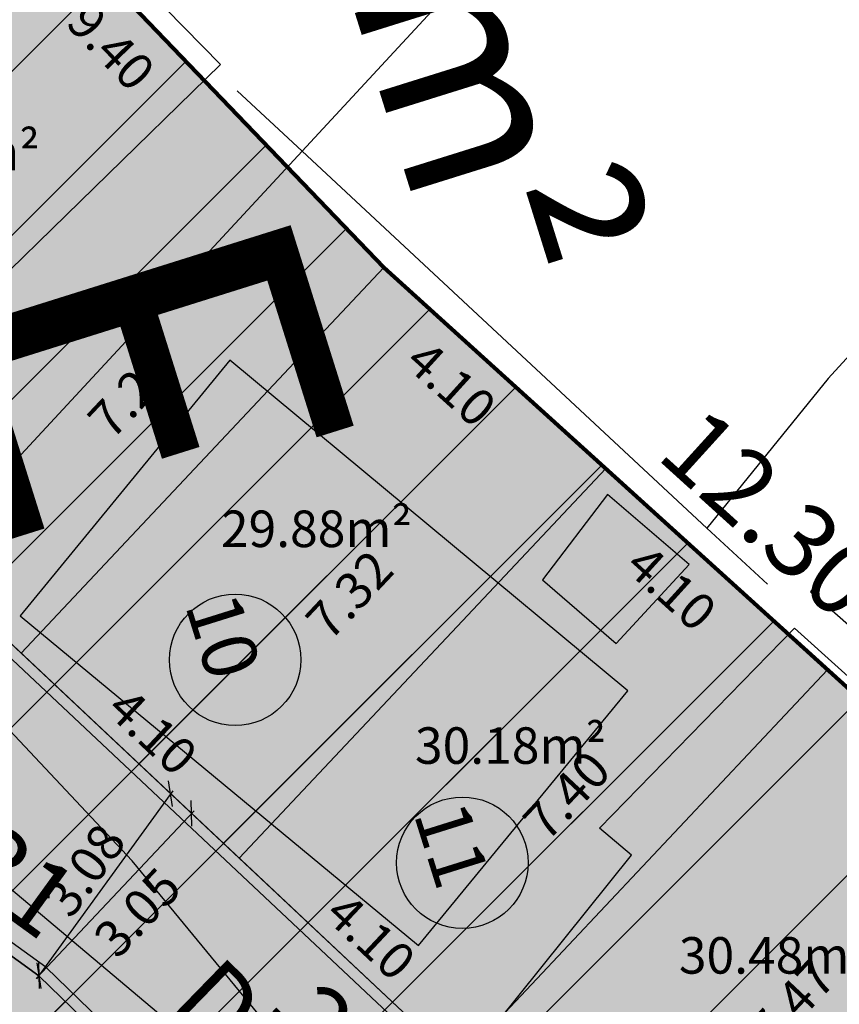
# Model space of a CAD drawing. Units: metres. Extents: x 283102 to 285739, y 1674251 to 1677044.
# Drawn here: x 285310 to 285322, y 1676329 to 1676343 of the extents above; entities that cross this region are included whole.
import ezdxf
from ezdxf.enums import TextEntityAlignment as Align

# ---------------------------------------------------------------- set-up
doc = ezdxf.new("R2010")
doc.units = ezdxf.units.M
doc.header["$MEASUREMENT"] = 0
for name, pattern in [('ACAD_ISO12W100', [21, 12, -3, 0, -3, 0, -3]), ('ALINHPROJETADO', [2.5, 1.25, -1.25]), ('EIXORUAS', [10, 5, -2.5, 0, -2.5]), ('MATRICULAS', [0])]:
    doc.linetypes.add(name, pattern=pattern)
for name, color, linetype in [('E-ALINH-S', 4, 'Continuous'), ('E-CONTORNO-S', 3, 'Continuous'), ('E-EVU-HATCH-S', 1, 'Continuous'), ('E-LOTE-DIM-S', 1, 'Continuous'), ('E-LOTE-DIVISAS-S', 2, 'Continuous'), ('E-LOTE-TXT', 2, 'Continuous'), ('E-LOTE-TXT-AREA-S', 2, 'Continuous'), ('E-MFIO-S', 2, 'Continuous'), ('E-QUADRA-DIM-S', 1, 'Continuous'), ('E-QUADRA-HTCH-1aETPA-S', 1, 'Continuous'), ('E-QUADRA-TXT-AREA-S', 2, 'Continuous'), ('E-QUADRA-TXT-S', 4, 'Continuous'), ('E-SETOR1-HATCH', 254, 'Continuous'), ('E-VIA-DIM', 1, 'Continuous'), ('E-VIA-HATCH-S', 253, 'Continuous'), ('E-VIAINT-TXT', 2, 'Continuous'), ('T-ALINH-PROJ', 40, 'ALINHPROJETADO'), ('T-DIVIS-ESCR', 6, 'ACAD_ISO12W100'), ('T-EIXO', 40, 'EIXORUAS'), ('V-EDIFICACAO', 7, 'Continuous'), ('V-LOTE', 1, 'Continuous')]:
    doc.layers.add(name, color=color, linetype=linetype)
doc.layers.add('E-SETOR-S', color=5, linetype='Continuous', lineweight=30)
doc.layers.add('T-REF-DIV-ESCR', color=7, linetype='Continuous', lineweight=30, true_color=0x5eab00)
doc.layers.add('T-REF-SETOR-S', color=7, linetype='Continuous', lineweight=30, true_color=0x5eab00)
doc.styles.add('DIMLOTE', font='romans.shx')
doc.styles.add('DIMQUADRA', font='romans.shx')
doc.styles.add('DIMRUA', font='romans.shx')
doc.styles.add('TXTLOTE', font='romans.shx', dxfattribs={"height": 0.75})
doc.styles.add('TXTLOTEAREA', font='romans.shx')
doc.styles.add('TXTQUADRA', font='romans.shx', dxfattribs={"height": 5})
doc.styles.add('TXTQUADRAAREA', font='romans.shx', dxfattribs={"height": 2.5})
doc.styles.add('TXTVIAINT', font='romans.shx', dxfattribs={"height": 1})
doc.dimstyles.new('DIMLOTE', dxfattribs={"dimtxt": 0.5, "dimasz": 0.1, "dimexe": 0.01, "dimexo": 0.01, "dimgap": 0.2, "dimtad": 1, "dimzin": 0, "dimdsep": 46, "dimtxsty": 'DIMLOTE', "dimblk": 'NONE', "dimcen": 0.09, "dimdle": 0.05, "dimse1": 1, "dimse2": 1, "dimsd1": 1, "dimsd2": 1, "dimclrt": 256, "dimadec": 0, "dimazin": 0, "dimtfac": 0.8, "dimtmove": 2, "dimatfit": 3, "dimldrblk": 'NONE', "dimfxl": 0.01, "dimfxlon": 1, "dimtolj": 1, "dimtzin": 0, "dimarcsym": 0})
doc.dimstyles.new('DIMQUADRA', dxfattribs={"dimtxt": 1, "dimasz": 0.1, "dimexe": 0.05, "dimexo": 0.3, "dimgap": 0.2, "dimtad": 1, "dimzin": 0, "dimdsep": 46, "dimtxsty": 'DIMQUADRA', "dimblk": 'NONE', "dimcen": 0.09, "dimdle": 0.05, "dimse1": 1, "dimse2": 1, "dimsd1": 1, "dimsd2": 1, "dimclrt": 256, "dimadec": 0, "dimazin": 0, "dimtfac": 0.8, "dimtmove": 2, "dimatfit": 3, "dimldrblk": 'NONE', "dimfxl": 1, "dimtolj": 1, "dimtzin": 0, "dimarcsym": 0})
doc.dimstyles.new('DIMVIA', dxfattribs={"dimtxt": 0.5, "dimasz": 0.25, "dimexe": 0.05, "dimexo": 0.3, "dimgap": 0.09, "dimtad": 1, "dimzin": 0, "dimdsep": 46, "dimtxsty": 'DIMRUA', "dimblk": 'OBLIQUE', "dimcen": 0.09, "dimdle": 0.05, "dimse1": 1, "dimse2": 1, "dimclrt": 2, "dimadec": 0, "dimazin": 0, "dimtfac": 0.8, "dimtix": 1, "dimtmove": 2, "dimatfit": 3, "dimfxl": 1, "dimtolj": 1, "dimtzin": 0, "dimarcsym": 0})
pattern_1 = [(45.00139463, (100035.8877, -25.6618), (-1.1225593383, 1.1225046913), [])]

# ---------------------------------------------------------------- blocks, each defined once
blk = doc.blocks.new('_OBLIQUE')
at = {"color": 0, "linetype": 'ByBlock'}
blk.add_line((-0.5, -0.5), (0.5, 0.5), dxfattribs=at)
blk = doc.blocks.new('*D585')
at = {"layer": 'DEFPOINTS', "color": 0, "transparency": 16777216}
for p in [(285312.779, 1676331.971), (285312.779, 1676331.971), (285310.687, 1676329.747)]:
    blk.add_point(p, dxfattribs=at)
at = {"layer": 'E-VIA-DIM', "color": 0, "lineweight": -2, "transparency": 16777216}
blk.add_line((285310.653, 1676329.71), (285312.813, 1676332.007), dxfattribs=at)
at = {"layer": 'E-VIA-DIM', "color": 0, "lineweight": -2, "transparency": 16777216, "xscale": 0.25, "yscale": 0.25, "zscale": 0.25}
for p, rotation in [((285312.779, 1676331.971), 46.75963891608714), ((285310.687, 1676329.747), 226.7596389160871)]:
    blk.add_blockref('_OBLIQUE', p, dxfattribs=dict(at, rotation=rotation))
at = {"layer": 'E-VIA-DIM', "color": 2, "transparency": 16777216, "insert": (285312.038, 1676330.614), "char_height": 0.5, "attachment_point": 5, "rotation": 46.7596, "style": 'DIMRUA'}
blk.add_mtext('\\A1;3.05', dxfattribs=at)
blk = doc.blocks.new('*D594')
at = {"layer": 'DEFPOINTS', "color": 0, "transparency": 16777216}
for p in [(285312.492, 1676332.24), (285310.687, 1676329.747), (285310.687, 1676329.747)]:
    blk.add_point(p, dxfattribs=at)
at = {"layer": 'E-VIA-DIM', "color": 0, "lineweight": -2, "transparency": 16777216}
blk.add_line((285312.522, 1676332.28), (285310.658, 1676329.706), dxfattribs=at)
at = {"layer": 'E-VIA-DIM', "color": 0, "lineweight": -2, "transparency": 16777216, "xscale": 0.25, "yscale": 0.25, "zscale": 0.25}
for p, rotation in [((285312.492, 1676332.24), 54.09595799244732), ((285310.687, 1676329.747), 234.0959579924473)]:
    blk.add_blockref('_OBLIQUE', p, dxfattribs=dict(at, rotation=rotation))
at = {"layer": 'E-VIA-DIM', "color": 2, "transparency": 16777216, "insert": (285311.314, 1676331.193), "char_height": 0.5, "attachment_point": 5, "rotation": 54.096, "style": 'DIMRUA'}
blk.add_mtext('\\A1;3.08', dxfattribs=at)
blk = doc.blocks.new('*D641')
at = {"layer": 'DEFPOINTS', "color": 0, "transparency": 16777216}
for p in [(285308.003, 1676331.69), (285310.687, 1676329.747), (285310.687, 1676329.747)]:
    blk.add_point(p, dxfattribs=at)
at = {"layer": 'E-LOTE-DIM-S', "transparency": 16777216, "insert": (285308.935, 1676330.281), "char_height": 0.5, "attachment_point": 5, "rotation": 324.0959, "style": 'DIMLOTE'}
blk.add_mtext('\\A1;3.31', dxfattribs=at)
blk = doc.blocks.new('_None')
blk = doc.blocks.new('*D642')
at = {"layer": 'DEFPOINTS', "color": 0, "transparency": 16777216}
for p in [(285310.687, 1676329.747), (285317.47, 1676323.166), (285317.47, 1676323.166)]:
    blk.add_point(p, dxfattribs=at)
at = {"layer": 'E-LOTE-DIM-S', "transparency": 16777216, "insert": (285313.733, 1676326.1), "char_height": 0.5, "attachment_point": 5, "rotation": 315.8655, "style": 'DIMLOTE'}
blk.add_mtext('\\A1;9.45', dxfattribs=at)
blk = doc.blocks.new('*D643')
at = {"layer": 'DEFPOINTS', "color": 0, "transparency": 16777216}
for p in [(285305.55, 1676329.417), (285305.55, 1676329.417), (285315.275, 1676320.671)]:
    blk.add_point(p, dxfattribs=at)
at = {"layer": 'E-LOTE-DIM-S', "transparency": 16777216, "insert": (285310.713, 1676325.378), "char_height": 0.5, "attachment_point": 5, "rotation": 318.0323, "style": 'DIMLOTE'}
blk.add_mtext('\\A1;13.08', dxfattribs=at)
blk = doc.blocks.new('*D644')
at = {"layer": 'DEFPOINTS', "color": 0, "transparency": 16777216}
for p in [(285321.486, 1676333.938), (285321.486, 1676333.938), (285324.524, 1676331.183)]:
    blk.add_point(p, dxfattribs=at)
at = {"layer": 'E-LOTE-DIM-S', "transparency": 16777216, "insert": (285322.548, 1676332.191), "char_height": 0.5, "attachment_point": 5, "rotation": 317.7934, "style": 'DIMLOTE'}
blk.add_mtext('\\A1;4.10', dxfattribs=at)
blk = doc.blocks.new('*D646')
at = {"layer": 'DEFPOINTS', "color": 0, "transparency": 16777216}
for p in [(285318.449, 1676336.693), (285318.449, 1676336.693), (285321.486, 1676333.938)]:
    blk.add_point(p, dxfattribs=at)
at = {"layer": 'E-LOTE-DIM-S', "transparency": 16777216, "insert": (285319.351, 1676335.06), "char_height": 0.5, "attachment_point": 5, "rotation": 317.7934, "style": 'DIMLOTE'}
blk.add_mtext('\\A1;4.10', dxfattribs=at)
blk = doc.blocks.new('*D647')
at = {"layer": 'DEFPOINTS', "color": 0, "transparency": 16777216}
for p in [(285313.431, 1676331.357), (285316.418, 1676328.549), (285316.418, 1676328.549)]:
    blk.add_point(p, dxfattribs=at)
at = {"layer": 'E-LOTE-DIM-S', "transparency": 16777216, "insert": (285315.233, 1676330.281), "char_height": 0.5, "attachment_point": 5, "rotation": 316.7596, "style": 'DIMLOTE'}
blk.add_mtext('\\A1;4.10', dxfattribs=at)
blk = doc.blocks.new('*D648')
at = {"layer": 'DEFPOINTS', "color": 0, "transparency": 16777216}
for p in [(285315.411, 1676339.447), (285315.411, 1676339.447), (285318.449, 1676336.693)]:
    blk.add_point(p, dxfattribs=at)
at = {"layer": 'E-LOTE-DIM-S', "transparency": 16777216, "insert": (285316.335, 1676337.856), "char_height": 0.5, "attachment_point": 5, "rotation": 317.7934, "style": 'DIMLOTE'}
blk.add_mtext('\\A1;4.10', dxfattribs=at)
blk = doc.blocks.new('*D649')
at = {"layer": 'DEFPOINTS', "color": 0, "transparency": 16777216}
for p in [(285310.445, 1676334.166), (285313.431, 1676331.357), (285313.431, 1676331.357)]:
    blk.add_point(p, dxfattribs=at)
at = {"layer": 'E-LOTE-DIM-S', "transparency": 16777216, "insert": (285312.246, 1676333.089), "char_height": 0.5, "attachment_point": 5, "rotation": 316.7597, "style": 'DIMLOTE'}
blk.add_mtext('\\A1;4.10', dxfattribs=at)
blk = doc.blocks.new('*D652')
at = {"layer": 'DEFPOINTS', "color": 0, "transparency": 16777216}
for p in [(285306.902, 1676337.497), (285310.445, 1676334.166), (285310.445, 1676334.166)]:
    blk.add_point(p, dxfattribs=at)
at = {"layer": 'E-LOTE-DIM-S', "transparency": 16777216, "insert": (285308.982, 1676336.16), "char_height": 0.5, "attachment_point": 5, "rotation": 316.7598, "style": 'DIMLOTE'}
blk.add_mtext('\\A1;4.86', dxfattribs=at)
blk = doc.blocks.new('*D653')
at = {"layer": 'DEFPOINTS', "color": 0, "transparency": 16777216}
for p in [(285308.904, 1676346.225), (285308.904, 1676346.225), (285315.411, 1676339.447)]:
    blk.add_point(p, dxfattribs=at)
at = {"layer": 'E-LOTE-DIM-S', "transparency": 16777216, "insert": (285311.676, 1676342.477), "char_height": 0.5, "attachment_point": 5, "rotation": 313.8375, "style": 'DIMLOTE'}
blk.add_mtext('\\A1;9.40', dxfattribs=at)
blk = doc.blocks.new('*D866')
at = {"layer": 'DEFPOINTS', "color": 0, "transparency": 16777216}
for p in [(285305.55, 1676329.417), (285315.275, 1676320.671), (285315.275, 1676320.671)]:
    blk.add_point(p, dxfattribs=at)
at = {"layer": 'E-QUADRA-DIM-S', "transparency": 16777216, "insert": (285309.815, 1676324.12), "char_height": 1, "attachment_point": 5, "rotation": 318.0323, "style": 'DIMQUADRA'}
blk.add_mtext('\\A1;13.08', dxfattribs=at)
blk = doc.blocks.new('*D869')
at = {"layer": 'DEFPOINTS', "color": 0, "transparency": 16777216}
for p in [(285310.687, 1676329.747), (285310.687, 1676329.747), (285323.206, 1676317.601)]:
    blk.add_point(p, dxfattribs=at)
at = {"layer": 'E-QUADRA-DIM-S', "transparency": 16777216, "insert": (285318.015, 1676323.918), "char_height": 1, "attachment_point": 5, "rotation": 315.8655, "style": 'DIMQUADRA'}
blk.add_mtext('\\A1;17.44', dxfattribs=at)
blk = doc.blocks.new('*D870')
at = {"layer": 'DEFPOINTS', "color": 0, "transparency": 16777216}
for p in [(285308.003, 1676331.69), (285308.003, 1676331.69), (285310.687, 1676329.747)]:
    blk.add_point(p, dxfattribs=at)
at = {"layer": 'E-QUADRA-DIM-S', "transparency": 16777216, "insert": (285309.945, 1676331.386), "char_height": 1, "attachment_point": 5, "rotation": 324.0959, "style": 'DIMQUADRA'}
blk.add_mtext('\\A1;3.31', dxfattribs=at)
blk = doc.blocks.new('*D917')
at = {"layer": 'DEFPOINTS', "color": 0, "transparency": 16777216}
for p in [(285315.411, 1676339.447), (285315.411, 1676339.447), (285324.524, 1676331.183)]:
    blk.add_point(p, dxfattribs=at)
at = {"layer": 'E-QUADRA-DIM-S', "transparency": 16777216, "insert": (285320.718, 1676336.079), "char_height": 1, "attachment_point": 5, "rotation": 317.7934, "style": 'DIMQUADRA'}
blk.add_mtext('\\A1;12.30', dxfattribs=at)
blk = doc.blocks.new('*D918')
at = {"layer": 'DEFPOINTS', "color": 0, "transparency": 16777216}
for p in [(285307.416, 1676347.773), (285307.416, 1676347.773), (285315.411, 1676339.447)]:
    blk.add_point(p, dxfattribs=at)
at = {"layer": 'E-QUADRA-DIM-S', "transparency": 16777216, "insert": (285312.094, 1676344.497), "char_height": 1, "attachment_point": 5, "rotation": 313.8375, "style": 'DIMQUADRA'}
blk.add_mtext('\\A1;11.54', dxfattribs=at)
blk = doc.blocks.new('*D936')
at = {"layer": 'DEFPOINTS', "color": 0, "transparency": 16777216}
for p in [(285306.902, 1676337.497), (285327.637, 1676317.999), (285327.637, 1676317.999)]:
    blk.add_point(p, dxfattribs=at)
at = {"layer": 'E-QUADRA-DIM-S', "transparency": 16777216, "insert": (285315.444, 1676328.19), "char_height": 1, "attachment_point": 5, "rotation": 316.7597, "style": 'DIMQUADRA'}
blk.add_mtext('\\A1;28.46', dxfattribs=at)
blk = doc.blocks.new('*D980')
at = {"layer": 'DEFPOINTS', "color": 0, "ltscale": 5, "transparency": 16777216}
for p in [(285317.778, 1676337.324), (285318.449, 1676336.693), (285313.431, 1676331.357)]:
    blk.add_point(p, dxfattribs=at)
at = {"layer": 'E-LOTE-DIM-S', "ltscale": 5, "transparency": 16777216, "insert": (285314.941, 1676334.964), "char_height": 0.5, "attachment_point": 5, "rotation": 46.7596, "style": 'DIMLOTE'}
blk.add_mtext('\\A1;7.32', dxfattribs=at)
blk = doc.blocks.new('*D981')
at = {"layer": 'DEFPOINTS', "color": 0, "ltscale": 5, "transparency": 16777216}
for p in [(285314.768, 1676340.052), (285315.411, 1676339.447), (285310.445, 1676334.166)]:
    blk.add_point(p, dxfattribs=at)
at = {"layer": 'E-LOTE-DIM-S', "ltscale": 5, "transparency": 16777216, "insert": (285311.957, 1676337.72), "char_height": 0.5, "attachment_point": 5, "rotation": 46.7596, "style": 'DIMLOTE'}
blk.add_mtext('\\A1;7.25', dxfattribs=at)
blk = doc.blocks.new('*D982')
at = {"layer": 'DEFPOINTS', "color": 0, "ltscale": 5, "transparency": 16777216}
for p in [(285320.778, 1676334.604), (285321.486, 1676333.938), (285316.418, 1676328.549)]:
    blk.add_point(p, dxfattribs=at)
at = {"layer": 'E-LOTE-DIM-S', "ltscale": 5, "transparency": 16777216, "insert": (285317.916, 1676332.217), "char_height": 0.5, "attachment_point": 5, "rotation": 46.7596, "style": 'DIMLOTE'}
blk.add_mtext('\\A1;7.40', dxfattribs=at)
blk = doc.blocks.new('*D983')
at = {"layer": 'DEFPOINTS', "color": 0, "ltscale": 5, "transparency": 16777216}
for p in [(285323.886, 1676331.783), (285324.524, 1676331.183), (285319.405, 1676325.74)]:
    blk.add_point(p, dxfattribs=at)
at = {"layer": 'E-LOTE-DIM-S', "ltscale": 5, "transparency": 16777216, "insert": (285320.998, 1676329.37), "char_height": 0.5, "attachment_point": 5, "rotation": 46.7596, "style": 'DIMLOTE'}
blk.add_mtext('\\A1;7.47', dxfattribs=at)

msp = doc.modelspace()

# ---------------------------------------------------------------- hatches: boundary and pattern name
at = {"layer": 'E-EVU-HATCH-S'}
h = msp.add_hatch(dxfattribs=at)
h.set_pattern_fill('ANSI31', color=256, scale=0.5, angle=0.0014, style=0)
h.set_pattern_definition(pattern_1)
h.paths.add_polyline_path([(285274.335, 1676507.329), (285276.18, 1676506.823), (285278.545, 1676513.866), (285272.603, 1676516.13), (285275.713, 1676525.982), (285275.713, 1676525.982), (285280.186, 1676537.636), (285266.945, 1676542.207), (285262.49, 1676530.601), (285254.547, 1676505.435), (285252.008, 1676491.133), (285250.406, 1676474.224), (285250.112, 1676468.491), (285249.754, 1676453.634), (285251.957, 1676435.569), (285256.083, 1676414.564), (285217.829, 1676402.098), (285219.792, 1676395.588), (285221.416, 1676390.649), (285259.869, 1676403.177), (285268.358, 1676382.853), (285277.664, 1676366.857), (285287.566, 1676350.631), (285295.659, 1676339.996), (285305.55, 1676329.417), (285315.275, 1676320.671), (285324.58, 1676313.007), (285337.851, 1676303.031), (285355.021, 1676289.611), (285357.48, 1676305.458), (285344.815, 1676315.357), (285334.043, 1676323.351), (285324.524, 1676331.183), (285315.411, 1676339.447), (285307.416, 1676347.773), (285299.191, 1676358.458), (285281.853, 1676386.867), (285273.224, 1676407.527), (285310.82, 1676419.779), (285308.954, 1676425.415), (285307.312, 1676431.253), (285287.518, 1676424.805), (285269.493, 1676418.933), (285265.814, 1676437.835), (285263.675, 1676455.139), (285263.853, 1676463.782), (285264.303, 1676472.48), (285265.893, 1676489.249), (285267.389, 1676497.679), (285270.456, 1676497.065), (285272.777, 1676502.159)])
at = {"layer": 'E-QUADRA-HTCH-1aETPA-S'}
h = msp.add_hatch(dxfattribs=at)
h.set_pattern_fill('ANSI31', color=256, scale=0.5, angle=0.0014, style=0)
h.set_pattern_definition(pattern_1)
h.paths.add_polyline_path([(285327.637, 1676317.999), (285329.05, 1676318.042), (285334.043, 1676323.351), (285324.524, 1676331.183), (285315.411, 1676339.447), (285307.416, 1676347.773), (285299.191, 1676358.458), (285281.853, 1676386.867), (285273.224, 1676407.528), (285272.158, 1676407.18), (285270.983, 1676404.884), (285271.631, 1676402.253), (285274.337, 1676396.123), (285275.474, 1676393.097), (285279.618, 1676383.929), (285284.21, 1676375.013), (285287.49, 1676369.17), (285293.093, 1676360.716), (285293.457, 1676358.857), (285297.255, 1676353.228), (285298.705, 1676350.126), (285304.068, 1676341.521), (285304.072, 1676340.96), (285306.902, 1676337.497)])
h.paths.add_polyline_path([(285310.472, 1676354.829), (285316.132, 1676336.751), (285320.606, 1676338.152), (285314.945, 1676356.23)], flags=25)
h.paths.add_polyline_path([(285307.369, 1676339.293), (285309.118, 1676333.728), (285316.273, 1676335.977), (285314.524, 1676341.542)], flags=24)
h = msp.add_hatch(dxfattribs=at)
h.set_pattern_fill('ANSI31', color=256, scale=0.5, angle=0.0014, style=0)
h.set_pattern_definition(pattern_1)
h.paths.add_polyline_path([(285259.869, 1676403.177), (285263.189, 1676395.227), (285264.931, 1676391.059), (285268.358, 1676382.853), (285277.664, 1676366.857), (285283.228, 1676357.74), (285287.566, 1676350.631), (285295.659, 1676339.996), (285305.55, 1676329.417), (285315.275, 1676320.671), (285324.58, 1676313.007), (285325.137, 1676313.765), (285325.149, 1676314.829), (285323.206, 1676317.601), (285310.687, 1676329.747), (285310.687, 1676329.747), (285310.687, 1676329.747), (285308.003, 1676331.69), (285300.257, 1676339.764), (285300.395, 1676341.45), (285290.639, 1676357.77), (285282.441, 1676369.696), (285277.077, 1676379.465), (285274.321, 1676385.864), (285271.79, 1676393.499), (285270.091, 1676397.682), (285267.088, 1676405.536)])
h.paths.add_polyline_path([(285264.541, 1676390.953), (285266.218, 1676385.615), (285273.373, 1676387.863), (285271.696, 1676393.201)], flags=25)
h.paths.add_polyline_path([(285258.736, 1676392.642), (285264.397, 1676374.564), (285268.87, 1676375.965), (285263.21, 1676394.043)], flags=9)
at = {"layer": 'E-SETOR1-HATCH'}
msp.add_hatch(color=256, dxfattribs=at).paths.add_polyline_path([(285281.853, 1676386.867), (285273.224, 1676407.527), (285310.82, 1676419.779), (285308.954, 1676425.415), (285307.312, 1676431.253), (285287.518, 1676424.805), (285269.493, 1676418.933), (285256.083, 1676414.564), (285248.001, 1676411.93), (285217.829, 1676402.098), (285219.792, 1676395.588), (285221.416, 1676390.649), (285259.869, 1676403.177), (285268.358, 1676382.853), (285277.664, 1676366.857), (285287.566, 1676350.631), (285295.659, 1676339.996), (285305.55, 1676329.417), (285315.275, 1676320.671), (285324.58, 1676313.007), (285337.851, 1676303.031), (285355.021, 1676289.611), (285357.48, 1676305.458), (285344.815, 1676315.357), (285334.043, 1676323.351), (285324.524, 1676331.183), (285315.411, 1676339.447), (285307.416, 1676347.773), (285299.191, 1676358.458)])
at = {"layer": 'E-VIA-HATCH-S', "ltscale": 5}
h = msp.add_hatch(dxfattribs=at)
h.set_pattern_fill('AR-HBONE', color=256, scale=0.003, angle=0.0014)
h.set_pattern_definition([(45.001394633, (100035.8877, -25.6618), (-1.049222e-05, 0.431052293684), [0.9144, -0.3048]), (135.001394633, (100036.1032, -25.44627), (-1.049222e-05, 0.431052293684), [0.9144, -0.3048])])
h.paths.add_polyline_path([(285266.947, 1676406.331), (285270.23, 1676397.737), (285271.931, 1676393.55), (285274.461, 1676385.918), (285277.212, 1676379.531), (285282.568, 1676369.775), (285290.765, 1676357.851), (285300.549, 1676341.485), (285300.931, 1676339.826), (285303.95, 1676336.132), (285305.738, 1676334.268), (285309.216, 1676330.997), (285310.784, 1676329.862), (285323.321, 1676317.699), (285325.3, 1676314.875), (285325.287, 1676313.702), (285337.249, 1676304.769), (285338.994, 1676307.211), (285332.495, 1676312.064), (285332.073, 1676314.554), (285336.294, 1676320.46), (285333.499, 1676322.554), (285329.117, 1676317.894), (285327.579, 1676317.847), (285324.222, 1676321.004), (285306.792, 1676337.395), (285303.697, 1676341.182), (285303.459, 1676342.213), (285298.573, 1676350.054), (285297.324, 1676352.726), (285296.634, 1676353.88), (285293.316, 1676358.798), (285293.141, 1676359.69), (285285.126, 1676371.351), (285279.911, 1676380.849), (285277.268, 1676386.985), (285274.754, 1676394.568), (285273.948, 1676396.632), (285271.488, 1676402.204), (285270.479, 1676406.312), (285271.767, 1676408.831), (285290.422, 1676414.91), (285293.315, 1676421.767), (285308.582, 1676426.74), (285307.768, 1676429.63), (285291.084, 1676424.195), (285288.19, 1676417.338), (285270.404, 1676411.542), (285266.127, 1676413.355), (285263.69, 1676423.37), (285263.427, 1676423.992), (285261.014, 1676430.196), (285259.196, 1676436.043), (285259.268, 1676436.601), (285257.857, 1676443.987), (285257.802, 1676446.169), (285258.97, 1676454.436), (285263.582, 1676457.927), (285263.703, 1676463.788), (285264.154, 1676472.491), (285265.744, 1676489.27), (285268.026, 1676502.126), (285275.526, 1676525.887), (285268.356, 1676528.346), (285265.597, 1676520.005, -0.224025), (285268.42, 1676517.217, -0.165627), (285268.488, 1676514.219), (285264.912, 1676502.891), (285262.571, 1676489.701), (285262.426, 1676488.176), (285261.054, 1676473.703), (285260.769, 1676468.422), (285260.567, 1676463.857), (285258.816, 1676460.66), (285257.241, 1676457.785), (285255.274, 1676454.012), (285254.612, 1676449.329), (285254.997, 1676445.151), (285254.677, 1676443.663), (285255.995, 1676435.861), (285257.995, 1676429.129), (285260.832, 1676422.425), (285262.782, 1676414.415), (285258.808, 1676413.526), (285260.166, 1676410.103), (285251.245, 1676404.368), (285220.229, 1676394.258), (285221.166, 1676391.408)])

# ---------------------------------------------------------------- linework, layer by layer
at = {"layer": 'E-ALINH-S', "ltscale": 5}
for points in [[(285273.224, 1676407.528), (285281.853, 1676386.867), (285299.191, 1676358.458), (285307.416, 1676347.773), (285315.411, 1676339.447), (285324.524, 1676331.183)], [(285327.637, 1676317.999), (285306.902, 1676337.497), (285306.902, 1676337.497), (285304.072, 1676340.96), (285304.068, 1676341.521), (285298.705, 1676350.126), (285297.255, 1676353.228), (285293.457, 1676358.857), (285293.093, 1676360.716), (285287.49, 1676369.17), (285287.49, 1676369.17), (285284.21, 1676375.013), (285284.21, 1676375.013), (285283.477, 1676376.436), (285283.477, 1676376.436), (285282.664, 1676377.962), (285279.618, 1676383.929), (285275.474, 1676393.097)]]:
    msp.add_lwpolyline(points, dxfattribs=at)
at = {"layer": 'E-ALINH-S'}
msp.add_lwpolyline([(285323.206, 1676317.601), (285310.687, 1676329.747), (285310.687, 1676329.747), (285310.687, 1676329.747), (285308.003, 1676331.69), (285300.257, 1676339.764), (285300.395, 1676341.45), (285290.639, 1676357.77), (285290.639, 1676357.77), (285290.639, 1676357.77), (285282.441, 1676369.696), (285277.077, 1676379.465), (285274.321, 1676385.864), (285274.321, 1676385.864), (285271.79, 1676393.499)], dxfattribs=at)
at = {"layer": 'E-CONTORNO-S', "ltscale": 5}
msp.add_lwpolyline([(285324.524, 1676331.183), (285315.411, 1676339.447), (285315.411, 1676339.447), (285307.416, 1676347.773), (285299.191, 1676358.458), (285299.191, 1676358.458), (285281.853, 1676386.867), (285281.853, 1676386.867), (285273.224, 1676407.527), (285310.82, 1676419.779), (285310.82, 1676419.779), (285308.954, 1676425.415), (285307.312, 1676431.253), (285287.518, 1676424.805), (285269.493, 1676418.933), (285265.814, 1676437.835), (285263.675, 1676455.139), (285263.853, 1676463.782)], dxfattribs=at)
at = {"layer": 'E-LOTE-DIM-S', "ltscale": 5}
for centre in [(285313.376, 1676334.073), (285316.486, 1676331.294)]:
    msp.add_circle(centre, 0.9, dxfattribs=at)
at = {"layer": 'E-LOTE-DIVISAS-S', "ltscale": 5}
for points in [[(285308.904, 1676346.225), (285304.068, 1676341.521), (285304.072, 1676340.96), (285306.902, 1676337.497), (285310.445, 1676334.166), (285315.411, 1676339.447)], [(285318.449, 1676336.693), (285315.411, 1676339.447), (285315.411, 1676339.447), (285310.445, 1676334.166), (285313.431, 1676331.357)], [(285321.486, 1676333.938), (285318.449, 1676336.693), (285313.431, 1676331.357), (285313.431, 1676331.357), (285316.418, 1676328.549)], [(285324.524, 1676331.183), (285324.524, 1676331.183), (285321.486, 1676333.938), (285316.418, 1676328.549), (285319.405, 1676325.74)]]:
    msp.add_lwpolyline(points, close=True, dxfattribs=at)
at = {"layer": 'E-LOTE-DIVISAS-S'}
msp.add_lwpolyline([(285308.003, 1676331.69), (285310.687, 1676329.747), (285317.47, 1676323.166), (285315.275, 1676320.671), (285305.55, 1676329.417)], close=True, dxfattribs=at)
at = {"layer": 'E-MFIO-S'}
for points in [[(285274.754, 1676394.568), (285277.268, 1676386.985), (285279.911, 1676380.849), (285285.126, 1676371.351), (285293.141, 1676359.69), (285293.316, 1676358.798), (285296.634, 1676353.88), (285297.324, 1676352.726), (285298.573, 1676350.054), (285303.459, 1676342.213), (285303.697, 1676341.182), (285306.792, 1676337.395), (285324.222, 1676321.004)], [(285323.321, 1676317.699), (285310.784, 1676329.862), (285309.216, 1676330.997), (285305.738, 1676334.268), (285303.95, 1676336.132), (285300.931, 1676339.826), (285300.549, 1676341.485), (285290.765, 1676357.851), (285282.568, 1676369.775), (285277.212, 1676379.531), (285274.461, 1676385.918), (285271.931, 1676393.55)]]:
    msp.add_lwpolyline(points, dxfattribs=at)
at = {"layer": 'E-SETOR-S', "lineweight": 158, "ltscale": 5}
msp.add_lwpolyline([(285324.524, 1676331.183), (285315.411, 1676339.447), (285307.416, 1676347.773), (285299.191, 1676358.458), (285281.853, 1676386.867), (285273.224, 1676407.527)], dxfattribs=at)
at = {"layer": 'T-ALINH-PROJ'}
msp.add_arc((285433.251, 1676463.492), 130, 137.61226, 257.12337, dxfattribs=at)
at = {"layer": 'T-DIVIS-ESCR', "flags": 128}
msp.add_lwpolyline([(285357.48, 1676305.458), (285338.973, 1676319.738), (285324.524, 1676331.183), (285315.411, 1676339.447), (285307.416, 1676347.773), (285299.191, 1676358.458), (285281.853, 1676386.867), (285273.224, 1676407.527), (285259.869, 1676403.177), (285268.358, 1676382.853), (285277.664, 1676366.857), (285287.566, 1676350.631), (285295.659, 1676339.996), (285305.55, 1676329.417), (285315.275, 1676320.671), (285324.58, 1676313.007), (285355.021, 1676289.611)], close=True, dxfattribs=at)
at = {"layer": 'T-EIXO'}
msp.add_arc((285433.251, 1676463.492), 121, 135.26076, 268.13727, dxfattribs=at)
at = {"layer": 'T-REF-DIV-ESCR', "color": 6, "linetype": 'MATRICULAS', "lineweight": 25}
msp.add_lwpolyline([(285357.48, 1676305.458), (285338.973, 1676319.738), (285324.524, 1676331.183), (285315.411, 1676339.447), (285307.416, 1676347.773), (285299.191, 1676358.457), (285281.853, 1676386.867), (285273.224, 1676407.527), (285259.869, 1676403.176), (285268.358, 1676382.853), (285277.664, 1676366.857), (285287.566, 1676350.631), (285295.659, 1676339.996), (285305.55, 1676329.417), (285315.275, 1676320.671), (285324.58, 1676313.007), (285355.021, 1676289.611)], close=True, dxfattribs=at)
at = {"layer": 'T-REF-SETOR-S', "color": 5, "linetype": 'Continuous', "lineweight": 158}
msp.add_lwpolyline([(285324.524, 1676331.183), (285315.411, 1676339.447), (285307.416, 1676347.773), (285299.191, 1676358.457), (285281.853, 1676386.867), (285273.224, 1676407.527), (285310.82, 1676419.778), (285308.954, 1676425.415), (285307.311, 1676431.253), (285287.518, 1676424.804), (285269.493, 1676418.932), (285256.083, 1676414.563), (285248.001, 1676411.93), (285217.829, 1676402.097), (285219.792, 1676395.588), (285221.416, 1676390.648), (285259.869, 1676403.176), (285268.358, 1676382.853), (285277.664, 1676366.857), (285287.566, 1676350.631), (285295.659, 1676339.996), (285305.55, 1676329.417), (285315.275, 1676320.671), (285324.58, 1676313.007)], dxfattribs=at)
at = {"layer": 'V-EDIFICACAO'}
for points in [[(285307.403, 1676348.108), (285304.943, 1676345.588), (285306.543, 1676343.848), (285304.023, 1676341.318), (285307.983, 1676337.158), (285313.173, 1676342.229), (285307.403, 1676348.108)], [(285313.303, 1676338.179), (285310.434, 1676334.678), (285315.884, 1676330.159), (285318.754, 1676333.649), (285313.303, 1676338.179)], [(285323.343, 1676337.369), (285321.254, 1676335.009), (285326.404, 1676330.489), (285328.394, 1676332.999), (285323.343, 1676337.369)], [(285318.474, 1676336.339), (285317.584, 1676335.169), (285318.594, 1676334.299), (285319.594, 1676335.379), (285318.474, 1676336.339)], [(285318.734, 1676326.869), (285316.654, 1676328.719), (285318.804, 1676331.399), (285318.364, 1676331.769), (285321.034, 1676334.509), (285324.894, 1676331.029), (285322.594, 1676328.279), (285322.224, 1676328.429), (285320.214, 1676325.909), (285321.104, 1676325.009), (285319.554, 1676323.229), (285317.394, 1676325.089), (285318.734, 1676326.869)], [(285308.714, 1676332.268), (285306.184, 1676329.758), (285313.674, 1676323.369), (285314.514, 1676324.279), (285315.364, 1676323.629), (285316.774, 1676325.479), (285308.714, 1676332.268)]]:
    msp.add_lwpolyline(points, close=True, dxfattribs=at)
at = {"layer": 'V-LOTE'}
for points in [[(285347.053, 1676364.729), (285329.703, 1676346.889), (285321.493, 1676337.929), (285319.834, 1676335.879)], [(285314.293, 1676341.039), (285316.123, 1676343.019), (285319.883, 1676346.849), (285320.203, 1676347.019)], [(285314.293, 1676341.039), (285313.403, 1676341.869)], [(285308.604, 1676334.898), (285314.293, 1676341.039)], [(285319.834, 1676335.879), (285314.293, 1676341.039)], [(285320.664, 1676335.109), (285319.834, 1676335.879)], [(285315.374, 1676327.179), (285311.964, 1676331.318), (285308.604, 1676334.898)]]:
    msp.add_lwpolyline(points, dxfattribs=at)

# ---------------------------------------------------------------- texts
at = {"layer": 'E-LOTE-TXT', "style": 'TXTLOTE'}
for s, p in [('10', (285312.685, 1676334.826)), ('11', (285315.815, 1676331.968))]:
    msp.add_text(s, height=0.75, rotation=287.3866, dxfattribs=at).set_placement(p)
at = {"layer": 'E-LOTE-TXT-AREA-S', "ltscale": 5, "style": 'TXTLOTEAREA'}
for s, p in [('69.98m²', (285309.393, 1676340.777)), ('29.88m²', (285314.489, 1676335.618)), ('30.18m²', (285317.146, 1676332.649)), ('30.48m²', (285320.759, 1676329.775))]:
    msp.add_text(s, height=0.5, rotation=0.0014, dxfattribs=at).set_placement(p, align=Align.CENTER)
at = {"layer": 'E-QUADRA-TXT-AREA-S', "style": 'TXTQUADRAAREA'}
msp.add_text('558.81m²', height=2.5, rotation=287.3866, dxfattribs=at).set_placement((285314.047, 1676346.024), align=Align.CENTER)
at = {"layer": 'E-QUADRA-TXT-S', "style": 'TXTQUADRA'}
msp.add_text('E', height=5, rotation=287.4432, dxfattribs=at).set_placement((285309.159, 1676339.185))
at = {"layer": 'E-VIAINT-TXT', "color": 3, "style": 'TXTVIAINT'}
msp.add_text('DE', height=1, rotation=315.8005, dxfattribs=at).set_placement((285312.471, 1676329.344))

# ---------------------------------------------------------------- dimensions: what is measured, and where the dimension line sits
at = {"layer": 'E-LOTE-DIM-S'}
for base, p1, p2, angle, picture, middle in [((285308.904, 1676346.225), (285315.411, 1676339.447), (285308.904, 1676346.225), 133.8375, '*D653', (285311.676, 1676342.477)), ((285315.411, 1676339.447), (285318.449, 1676336.693), (285315.411, 1676339.447), 137.7934, '*D648', (285316.335, 1676337.856)), ((285318.449, 1676336.693), (285321.486, 1676333.938), (285318.449, 1676336.693), 137.7934, '*D646', (285319.351, 1676335.06)), ((285321.486, 1676333.938), (285324.524, 1676331.183), (285321.486, 1676333.938), 137.7934, '*D644', (285322.548, 1676332.191)), ((285310.687, 1676329.747), (285308.003, 1676331.69), (285310.687, 1676329.747), 324.0959, '*D641', (285308.935, 1676330.281)), ((285317.47, 1676323.166), (285310.687, 1676329.747), (285317.47, 1676323.166), 315.8655, '*D642', (285313.733, 1676326.1))]:
    dim = msp.add_linear_dim(base=base, p1=p1, p2=p2, angle=angle, dimstyle='DIMLOTE', dxfattribs=at)
    dim.commit()
    dim.dimension.update_dxf_attribs({"geometry": picture, "text_midpoint": middle, "dimtype": 161})
at = {"layer": 'E-LOTE-DIM-S', "ltscale": 5}
for p1, p2, distance, picture, middle in [((285310.445, 1676334.166), (285315.411, 1676339.447), 0.883, '*D981', (285311.957, 1676337.72)), ((285313.431, 1676331.357), (285318.449, 1676336.693), 0.921, '*D980', (285314.941, 1676334.964)), ((285316.418, 1676328.549), (285321.486, 1676333.938), 0.972, '*D982', (285317.916, 1676332.217)), ((285319.405, 1676325.74), (285324.524, 1676331.183), 0.876, '*D983', (285320.998, 1676329.37))]:
    dim = msp.add_aligned_dim(p1=p1, p2=p2, distance=distance, dimstyle='DIMLOTE', dxfattribs=at)
    dim.commit()
    dim.dimension.update_dxf_attribs({"geometry": picture, "text_midpoint": middle})
at = {"layer": 'E-LOTE-DIM-S'}
for p1, p2, picture, middle in [((285306.902, 1676337.497), (285310.445, 1676334.166), '*D652', (285308.982, 1676336.16)), ((285310.445, 1676334.166), (285313.431, 1676331.357), '*D649', (285312.246, 1676333.089)), ((285313.431, 1676331.357), (285316.418, 1676328.549), '*D647', (285315.233, 1676330.281)), ((285315.275, 1676320.671), (285305.55, 1676329.417), '*D643', (285310.713, 1676325.378))]:
    dim = msp.add_aligned_dim(p1=p1, p2=p2, distance=0, dimstyle='DIMLOTE', dxfattribs=at)
    dim.commit()
    dim.dimension.update_dxf_attribs({"geometry": picture, "text_midpoint": middle})
at = {"layer": 'E-QUADRA-DIM-S'}
for base, p1, p2, angle, picture, middle in [((285307.416, 1676347.773), (285315.411, 1676339.447), (285307.416, 1676347.773), 133.8375, '*D918', (285312.094, 1676344.497)), ((285315.411, 1676339.447), (285324.524, 1676331.183), (285315.411, 1676339.447), 137.7934, '*D917', (285320.718, 1676336.079)), ((285327.637, 1676317.999), (285306.902, 1676337.497), (285327.637, 1676317.999), 316.7597, '*D936', (285315.444, 1676328.19)), ((285308.003, 1676331.69), (285310.687, 1676329.747), (285308.003, 1676331.69), 144.0959, '*D870', (285309.945, 1676331.386)), ((285310.687, 1676329.747), (285323.206, 1676317.601), (285310.687, 1676329.747), 135.8655, '*D869', (285318.015, 1676323.918)), ((285315.275, 1676320.671), (285305.55, 1676329.417), (285315.275, 1676320.671), 318.0323, '*D866', (285309.815, 1676324.12))]:
    dim = msp.add_linear_dim(base=base, p1=p1, p2=p2, angle=angle, dimstyle='DIMQUADRA', dxfattribs=at)
    dim.commit()
    dim.dimension.update_dxf_attribs({"geometry": picture, "text_midpoint": middle, "dimtype": 161})
at = {"layer": 'E-VIA-DIM'}
dim = msp.add_aligned_dim(p1=(285312.492, 1676332.24), p2=(285310.687, 1676329.747), distance=0, dimstyle='DIMVIA', dxfattribs=at)
dim.commit()
dim.dimension.update_dxf_attribs({"geometry": '*D594', "text_midpoint": (285311.314, 1676331.193)})
dim = msp.add_linear_dim(base=(285312.779, 1676331.971), p1=(285310.687, 1676329.747), p2=(285312.779, 1676331.971), angle=46.7596, dimstyle='DIMVIA', dxfattribs=at)
dim.commit()
dim.dimension.update_dxf_attribs({"geometry": '*D585', "text_midpoint": (285312.038, 1676330.614), "dimtype": 161})

doc.saveas('drawing.dxf')
